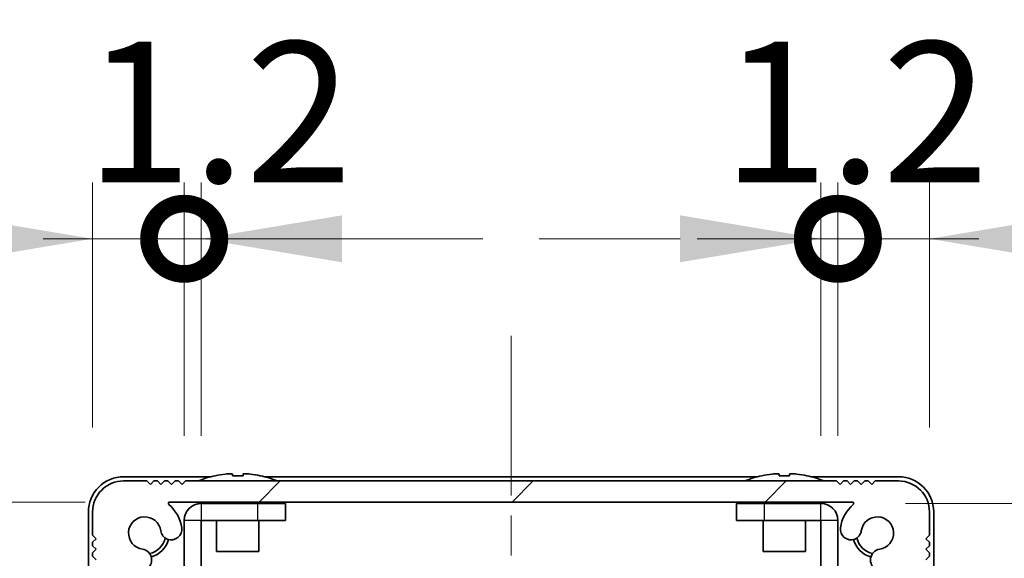
# Model space of a CAD drawing. Units: millimetres. Extents: x -50 to 7364, y -50 to 4857.
# Drawn here: x 1503 to 1573, y 1857 to 1895 of the extents above; entities that cross this region are included whole.
import ezdxf

# ---------------------------------------------------------------- set-up
doc = ezdxf.new("R2010")
doc.units = ezdxf.units.MM
doc.header["$LTSCALE"] = 2
doc.linetypes.add('CHAIN', pattern=[0.35429999999999995, 0.2362, -0.0295, 0.0591, -0.0295])
doc.layers.get('Defpoints').update_dxf_attribs({"lineweight": 25})
for name, color, linetype, lineweight in [('Centerline (ISO)', 131, 'Continuous', 18), ('Dimension (ISO)', 7, 'Continuous', 18), ('Hatch (ISO)', 1, 'Continuous', 18), ('Visible (ISO)', 7, 'Continuous', 35), ('Visible Narrow (ISO)', 7, 'Continuous', 25)]:
    doc.layers.add(name, color=color, linetype=linetype, lineweight=lineweight)
doc.styles.add('Note Text (TK)', font='txt')
doc.dimstyles.new('Default - Method 1b (TK)', dxfattribs={"dimscale": 2, "dimtxt": 2.5, "dimasz": 2.5, "dimexe": 1, "dimexo": 1.499999999999999, "dimgap": 1, "dimtad": 1, "dimtoh": 1, "dimrnd": 1e-08, "dimdsep": 46, "dimtxsty": 'Note Text (TK)', "dimcen": 0.09, "dimdle": 5, "dimclrd": 100, "dimclre": 100, "dimclrt": 7, "dimadec": 1, "dimazin": 1, "dimtfac": 1, "dimtmove": 0, "dimatfit": 3, "dimfxl": 1, "dimtolj": 1, "dimlwd": -1, "dimlwe": -1, "dimarcsym": 0})

# ---------------------------------------------------------------- blocks, each defined once
blk = doc.blocks.new('*D85')
at = {"layer": 'Defpoints', "color": 0}
for p in [(1513.287529572024, 1860.50522152775), (1459.512001481568, 1804.10522152775), (1513.287529572, 1804.10522152775)]:
    blk.add_point(p, dxfattribs=at)
at = {"layer": 'Dimension (ISO)', "color": 100}
for p, q in [((1507.287529572024, 1860.50522152775), (1455.512001481568, 1860.50522152775)), ((1459.512001481568, 1850.50522152775), (1459.512001481568, 1814.10522152775)), ((1507.287529572, 1804.10522152775), (1455.512001481568, 1804.10522152775))]:
    blk.add_line(p, q, dxfattribs=at)
for points in [[(1457.845334814901, 1850.50522152775), (1461.178668148234, 1850.50522152775), (1459.512001481568, 1860.50522152775)], [(1457.845334814901, 1814.10522152775), (1461.178668148234, 1814.10522152775), (1459.512001481568, 1804.10522152775)]]:
    blk.add_solid(points, dxfattribs=at)
at = {"layer": 'Dimension (ISO)', "color": 7, "insert": (1450.512001481568, 1820.515448800476), "char_height": 10, "attachment_point": 4, "rotation": 90, "style": 'Note Text (TK)'}
blk.add_mtext('\\A1;56.4', dxfattribs=at)
blk = doc.blocks.new('*D87')
at = {"layer": 'Defpoints', "color": 0}
for p in [(1559.511001481569, 1860.40522152775), (1559.511001481569, 1804.20522152775), (1607.511001481568, 1804.20522152775)]:
    blk.add_point(p, dxfattribs=at)
at = {"layer": 'Dimension (ISO)', "color": 100}
for p, q in [((1565.511001481568, 1860.40522152775), (1611.511001481568, 1860.40522152775)), ((1607.511001481568, 1850.40522152775), (1607.511001481568, 1814.20522152775)), ((1565.511001481568, 1804.20522152775), (1611.511001481568, 1804.20522152775))]:
    blk.add_line(p, q, dxfattribs=at)
for points in [[(1605.844334814901, 1850.40522152775), (1609.177668148234, 1850.40522152775), (1607.511001481568, 1860.40522152775)], [(1605.844334814901, 1814.20522152775), (1609.177668148234, 1814.20522152775), (1607.511001481568, 1804.20522152775)]]:
    blk.add_solid(points, dxfattribs=at)
at = {"layer": 'Dimension (ISO)', "color": 7, "insert": (1598.511001481568, 1820.657494255022), "char_height": 10, "attachment_point": 4, "rotation": 90, "style": 'Note Text (TK)'}
blk.add_mtext('\\A1;56.2', dxfattribs=at)
blk = doc.blocks.new('_DotSmall')
at = {"color": 0, "linetype": 'ByBlock', "const_width": 0.5}
blk.add_lwpolyline([(-0.0625, 0, 1), (0.0625, 0, 1)], format="xyb", close=True, dxfattribs=at)
blk = doc.blocks.new('*D96')
at = {"layer": 'Defpoints', "color": 0}
for p in [(1514.312001481568, 1879.204221527749), (1507.812001481568, 1859.80522152775), (1514.312001481568, 1859.204221527749)]:
    blk.add_point(p, dxfattribs=at)
at = {"layer": 'Dimension (ISO)', "color": 100}
for p, q in [((1507.812001481568, 1865.80522152775), (1507.812001481568, 1883.20422152775)), ((1514.312001481568, 1865.20422152775), (1514.312001481568, 1883.20422152775)), ((1497.812001481567, 1879.204221527749), (1463.846092152748, 1879.204221527749)), ((1514.312001481568, 1879.204221527749), (1507.812001481568, 1879.204221527749)), ((1514.312001481568, 1879.204221527749), (1534.312001481567, 1879.204221527749))]:
    blk.add_line(p, q, dxfattribs=at)
blk.add_solid([(1497.812001481567, 1880.870888194416), (1497.812001481567, 1877.537554861083), (1507.812001481568, 1879.204221527749)], dxfattribs=at)
at = {"layer": 'Dimension (ISO)', "color": 100, "xscale": 10, "yscale": 10, "zscale": 10, "rotation": 180}
blk.add_blockref('_DotSmall', (1514.312001481568, 1879.204221527749), dxfattribs=at)
at = {"layer": 'Dimension (ISO)', "color": 7, "insert": (1467.846092152748, 1888.204221527749), "char_height": 10, "attachment_point": 4, "style": 'Note Text (TK)'}
blk.add_mtext('\\A1;6.5', dxfattribs=at)
blk = doc.blocks.new('*D97')
at = {"layer": 'Defpoints', "color": 0}
for p in [(1515.512001481567, 1879.204221527749), (1514.312001481568, 1859.204221527749), (1515.512001481567, 1859.204221527749)]:
    blk.add_point(p, dxfattribs=at)
at = {"layer": 'Dimension (ISO)', "color": 100}
for p, q in [((1514.312001481568, 1865.20422152775), (1514.312001481568, 1883.20422152775)), ((1515.512001481567, 1865.20422152775), (1515.512001481567, 1883.20422152775)), ((1514.312001481568, 1879.204221527749), (1504.312001481568, 1879.204221527749)), ((1514.312001481568, 1879.204221527749), (1515.512001481567, 1879.204221527749)), ((1525.512001481567, 1879.204221527749), (1535.512001481567, 1879.204221527749))]:
    blk.add_line(p, q, dxfattribs=at)
blk.add_solid([(1525.512001481567, 1880.870888194416), (1525.512001481567, 1877.537554861083), (1515.512001481567, 1879.204221527749)], dxfattribs=at)
at = {"layer": 'Dimension (ISO)', "color": 100, "xscale": 10, "yscale": 10, "zscale": 10}
blk.add_blockref('_DotSmall', (1514.312001481568, 1879.204221527749), dxfattribs=at)
at = {"layer": 'Dimension (ISO)', "color": 7, "insert": (1507.298365117931, 1888.204221527749), "char_height": 10, "attachment_point": 4, "style": 'Note Text (TK)'}
blk.add_mtext('\\A1;1.2', dxfattribs=at)
blk = doc.blocks.new('*D98')
at = {"layer": 'Defpoints', "color": 0}
for p in [(1560.712001481568, 1879.204221527749), (1559.512001481568, 1859.204221527749), (1560.712001481568, 1859.204221527749)]:
    blk.add_point(p, dxfattribs=at)
at = {"layer": 'Dimension (ISO)', "color": 100}
for p, q in [((1559.512001481568, 1865.20422152775), (1559.512001481568, 1883.20422152775)), ((1560.712001481568, 1865.20422152775), (1560.712001481568, 1883.20422152775)), ((1549.512001481568, 1879.204221527749), (1539.512001481568, 1879.204221527749)), ((1559.512001481568, 1879.204221527749), (1560.712001481568, 1879.204221527749)), ((1560.712001481568, 1879.204221527749), (1570.712001481568, 1879.204221527749))]:
    blk.add_line(p, q, dxfattribs=at)
blk.add_solid([(1549.512001481568, 1880.870888194416), (1549.512001481568, 1877.537554861083), (1559.512001481568, 1879.204221527749)], dxfattribs=at)
at = {"layer": 'Dimension (ISO)', "color": 100, "xscale": 10, "yscale": 10, "zscale": 10, "rotation": 180}
blk.add_blockref('_DotSmall', (1560.712001481568, 1879.204221527749), dxfattribs=at)
at = {"layer": 'Dimension (ISO)', "color": 7, "insert": (1552.498365117931, 1888.204221527749), "char_height": 10, "attachment_point": 4, "style": 'Note Text (TK)'}
blk.add_mtext('\\A1;1.2', dxfattribs=at)
blk = doc.blocks.new('*D99')
at = {"layer": 'Defpoints', "color": 0}
for p in [(1567.212001481568, 1879.204221527749), (1567.212001481568, 1859.80522152775), (1560.712001481568, 1859.204221527749)]:
    blk.add_point(p, dxfattribs=at)
at = {"layer": 'Dimension (ISO)', "color": 100}
for p, q in [((1560.712001481568, 1865.20422152775), (1560.712001481568, 1883.20422152775)), ((1567.212001481568, 1865.80522152775), (1567.212001481568, 1883.20422152775)), ((1560.712001481568, 1879.204221527749), (1550.712001481568, 1879.204221527749)), ((1560.712001481568, 1879.204221527749), (1567.212001481568, 1879.204221527749)), ((1577.212001481568, 1879.204221527749), (1611.177910810387, 1879.204221527749))]:
    blk.add_line(p, q, dxfattribs=at)
blk.add_solid([(1577.212001481568, 1880.870888194416), (1577.212001481568, 1877.537554861083), (1567.212001481568, 1879.204221527749)], dxfattribs=at)
at = {"layer": 'Dimension (ISO)', "color": 100, "xscale": 10, "yscale": 10, "zscale": 10}
blk.add_blockref('_DotSmall', (1560.712001481568, 1879.204221527749), dxfattribs=at)
at = {"layer": 'Dimension (ISO)', "color": 7, "insert": (1591.212001719478, 1888.204221527749), "char_height": 10, "attachment_point": 4, "style": 'Note Text (TK)'}
blk.add_mtext('\\A1;6.5', dxfattribs=at)

msp = doc.modelspace()

# ---------------------------------------------------------------- hatches: boundary and pattern name
at = {"layer": 'Hatch (ISO)'}
h = msp.add_hatch(dxfattribs=at)
h.set_pattern_fill('ANSI31', color=256, scale=101.6, style=0)
h.set_pattern_definition([(45, (744, 1713.5), (-8.980256121069154, 8.980256121069154), [])])
edge = h.paths.add_edge_path()
edge.add_ellipse((1511.444043677501, 1855.955221527749), major_axis=(-1.64402e-11, -0.3000000000000346), ratio=1, start_angle=0, end_angle=29.00886118479163)
edge.add_ellipse((1511.204810514246, 1856.386652207076), major_axis=(0.3847166273543179, -0.6937940946002376), ratio=1, start_angle=2.806e-13, end_angle=140.654818919214)
edge.add_ellipse((1511.512001481567, 1858.30522152775), major_axis=(-0.1648487823091618, -1.138123402347562), ratio=1, start_angle=106.44825847849509, end_angle=360, ccw=False)
edge.add_ellipse((1513.392544605596, 1858.576436495382), major_axis=(-0.742319654221877, -0.1070585398551188), ratio=1, start_angle=-5.09e-14, end_angle=180)
edge.add_ellipse((1511.512001481567, 1858.30522152775), major_axis=(2.622862778250594, 0.3782735074879429), ratio=1, start_angle=0, end_angle=41.57912634555303)
edge.add_ellipse((1513.287529572024, 1860.405221527749), major_axis=(-0.0645646578347492, -0.0763636363636625), ratio=1, start_angle=220.2141710173418, end_angle=359.99999999999585, ccw=False)
edge.add_line((1513.287529572024, 1860.505221527749), (1561.736473391111, 1860.505221527749))
edge.add_ellipse((1561.736473391111, 1860.405221527749), major_axis=(-3.55e-14, 0.0999999999999982), ratio=1, start_angle=220.2141710173811, end_angle=360, ccw=False)
edge.add_ellipse((1563.512001481568, 1858.30522152775), major_axis=(-1.710963432621683, 2.023636363636372), ratio=1, start_angle=0, end_angle=41.57912634555426)
edge.add_ellipse((1561.631458357539, 1858.576436495382), major_axis=(-0.7423196542218777, 0.1070585398551217), ratio=1, start_angle=0, end_angle=179.9999999999999)
edge.add_ellipse((1563.512001481568, 1858.30522152775), major_axis=(-1.138223469806898, 0.1641564277777425), ratio=1, start_angle=106.44825847849529, end_angle=360.00000000000017, ccw=False)
edge.add_ellipse((1563.819192448889, 1856.386652207076), major_axis=(-0.1423421850124563, 0.7804459183254937), ratio=1, start_angle=0, end_angle=140.6548189192272)
edge.add_ellipse((1563.579959285634, 1855.955221527749), major_axis=(-0.1454834640986747, -0.262363415273289), ratio=1, start_angle=1.018e-13, end_angle=29.0088611848015)
edge.add_line((1563.57995928565, 1855.655221527749), (1565.362001481567, 1855.655221527749))
edge.add_ellipse((1565.362001481568, 1855.955221527749), major_axis=(-1.199e-13, -0.2999999999999947), ratio=1, start_angle=0, end_angle=90.00000000004665)
edge.add_line((1565.662001481568, 1855.955221527749), (1565.662001481567, 1856.405221527749))
edge.add_line((1565.662001481567, 1856.405221527749), (1566.262001481567, 1856.405221527749))
edge.add_line((1566.262001481567, 1856.405221527749), (1566.512001481567, 1856.155221527749))
edge.add_line((1566.512001481567, 1856.155221527749), (1566.512001481567, 1855.955221527749))
edge.add_ellipse((1566.812001481568, 1855.955221527749), major_axis=(-0.3000000000000025, 5e-14), ratio=1, start_angle=2.036e-13, end_angle=90.0000000000087)
edge.add_line((1566.812001481568, 1855.655221527749), (1566.962001481568, 1855.65522152775))
edge.add_ellipse((1566.962001481568, 1855.90522152775), major_axis=(0, -0.2500000000000013), ratio=1, start_angle=0, end_angle=90)
edge.add_line((1567.212001481568, 1855.90522152775), (1567.212001481568, 1856.155221527749))
edge.add_line((1567.212001481568, 1856.155221527749), (1566.962001481568, 1856.405221527749))
edge.add_line((1566.962001481567, 1856.405221527749), (1567.212001481567, 1856.65522152775))
edge.add_line((1567.212001481568, 1856.65522152775), (1567.212001481568, 1856.905221527749))
edge.add_line((1567.212001481568, 1856.905221527749), (1566.962001481568, 1857.155221527749))
edge.add_line((1566.962001481567, 1857.155221527749), (1567.212001481567, 1857.40522152775))
edge.add_line((1567.212001481567, 1857.40522152775), (1567.212001481567, 1857.655221527749))
edge.add_line((1567.212001481567, 1857.655221527749), (1566.962001481567, 1857.905221527749))
edge.add_line((1566.962001481567, 1857.905221527749), (1567.212001481567, 1858.155221527749))
edge.add_line((1567.212001481567, 1858.155221527749), (1567.212001481568, 1859.805221527749))
edge.add_ellipse((1565.012001481568, 1859.80522152775), major_axis=(2.200000000000001, 6e-16), ratio=1, start_angle=0, end_angle=90)
edge.add_line((1565.012001481568, 1862.005221527749), (1563.362001481567, 1862.005221527749))
edge.add_line((1563.362001481568, 1862.005221527749), (1563.112001481568, 1861.755221527749))
edge.add_line((1563.112001481568, 1861.755221527749), (1562.862001481567, 1862.005221527749))
edge.add_line((1562.862001481567, 1862.005221527749), (1562.612001481567, 1862.005221527749))
edge.add_line((1562.612001481567, 1862.005221527749), (1562.362001481567, 1861.755221527749))
edge.add_line((1562.362001481568, 1861.755221527749), (1562.112001481567, 1862.005221527749))
edge.add_line((1562.112001481567, 1862.005221527749), (1561.862001481568, 1862.005221527749))
edge.add_line((1561.862001481568, 1862.005221527749), (1561.612001481567, 1861.755221527749))
edge.add_line((1561.612001481567, 1861.755221527749), (1561.362001481567, 1862.005221527749))
edge.add_line((1561.362001481567, 1862.005221527749), (1561.112001481567, 1862.005221527749))
edge.add_line((1561.112001481568, 1862.005221527749), (1560.862001481567, 1861.755221527749))
edge.add_line((1560.862001481567, 1861.755221527749), (1560.612001481567, 1862.005221527749))
edge.add_line((1560.612001481567, 1862.005221527749), (1514.412001481568, 1862.005221527749))
edge.add_line((1514.412001481568, 1862.005221527749), (1514.162001481568, 1861.755221527749))
edge.add_line((1514.162001481568, 1861.755221527749), (1513.912001481568, 1862.005221527749))
edge.add_line((1513.912001481568, 1862.005221527749), (1513.662001481567, 1862.005221527749))
edge.add_line((1513.662001481567, 1862.005221527749), (1513.412001481567, 1861.755221527749))
edge.add_line((1513.412001481568, 1861.755221527749), (1513.162001481567, 1862.005221527749))
edge.add_line((1513.162001481567, 1862.005221527749), (1512.912001481568, 1862.005221527749))
edge.add_line((1512.912001481568, 1862.005221527749), (1512.662001481568, 1861.755221527749))
edge.add_line((1512.662001481568, 1861.755221527749), (1512.412001481567, 1862.005221527749))
edge.add_line((1512.412001481567, 1862.005221527749), (1512.162001481568, 1862.005221527749))
edge.add_line((1512.162001481568, 1862.005221527749), (1511.912001481568, 1861.755221527749))
edge.add_line((1511.912001481568, 1861.755221527749), (1511.662001481568, 1862.005221527749))
edge.add_line((1511.662001481568, 1862.005221527749), (1510.012001481567, 1862.005221527749))
edge.add_ellipse((1510.012001481567, 1859.805221527749), major_axis=(1.11e-13, 2.200000000000005), ratio=1, start_angle=0, end_angle=90.00000000000276)
edge.add_line((1507.812001481567, 1859.80522152775), (1507.812001481568, 1858.15522152775))
edge.add_line((1507.812001481568, 1858.155221527749), (1508.062001481567, 1857.905221527749))
edge.add_line((1508.062001481568, 1857.905221527749), (1507.812001481568, 1857.655221527749))
edge.add_line((1507.812001481568, 1857.655221527749), (1507.812001481568, 1857.40522152775))
edge.add_line((1507.812001481568, 1857.40522152775), (1508.062001481567, 1857.155221527749))
edge.add_line((1508.062001481568, 1857.155221527749), (1507.812001481568, 1856.905221527749))
edge.add_line((1507.812001481568, 1856.905221527749), (1507.812001481568, 1856.65522152775))
edge.add_line((1507.812001481568, 1856.65522152775), (1508.062001481567, 1856.405221527749))
edge.add_line((1508.062001481567, 1856.405221527749), (1507.812001481568, 1856.155221527749))
edge.add_line((1507.812001481568, 1856.155221527749), (1507.812001481568, 1855.905221527749))
edge.add_ellipse((1508.062001481567, 1855.90522152775), major_axis=(-0.2499999999999991, -1.1e-15), ratio=1, start_angle=7.633e-13, end_angle=89.99999999999974)
edge.add_line((1508.062001481567, 1855.655221527749), (1508.212001481568, 1855.655221527749))
edge.add_ellipse((1508.212001481568, 1855.955221527749), major_axis=(0, -0.2999999999999969), ratio=1, start_angle=0, end_angle=90.00000000001188)
edge.add_line((1508.512001481568, 1855.955221527749), (1508.512001481568, 1856.155221527749))
edge.add_line((1508.512001481568, 1856.155221527749), (1508.762001481567, 1856.405221527749))
edge.add_line((1508.762001481567, 1856.405221527749), (1509.362001481568, 1856.405221527749))
edge.add_line((1509.362001481568, 1856.405221527749), (1509.362001481568, 1855.95522152775))
edge.add_ellipse((1509.662001481568, 1855.955221527749), major_axis=(-0.2999999999999936, 2e-14), ratio=1, start_angle=0, end_angle=89.99999999999532)
edge.add_line((1509.662001481568, 1855.655221527749), (1511.444043677485, 1855.655221527749))

# ---------------------------------------------------------------- linework, layer by layer
at = {"layer": 'Centerline (ISO)', "linetype": 'CHAIN', "ltscale": 23.99096870422363}
msp.add_line((1537.512001481571, 1872.305221527756), (1537.512001481552, 1792.305221527756), dxfattribs=at)
at = {"layer": 'Visible (ISO)'}
for p, q in [((1517.737001481568, 1862.493751994196), (1517.737001481568, 1862.370498005638)), ((1518.487001481567, 1862.370498005638), (1518.487001481567, 1862.493751994196)), ((1556.537001481567, 1862.493751994196), (1556.537001481567, 1862.370498005638)), ((1557.287001481567, 1862.370498005638), (1557.287001481567, 1862.493751994196)), ((1516.204480482083, 1862.30522152776), (1510.012001481569, 1862.305221527762)), ((1511.662001481568, 1862.005221527749), (1510.012001481567, 1862.005221527749)), ((1511.912001481568, 1861.755221527749), (1511.662001481568, 1862.005221527749)), ((1512.162001481568, 1862.005221527749), (1511.912001481568, 1861.755221527749)), ((1512.412001481567, 1862.005221527749), (1512.162001481568, 1862.005221527749)), ((1512.662001481568, 1861.755221527749), (1512.412001481567, 1862.005221527749)), ((1512.912001481568, 1862.005221527749), (1512.662001481568, 1861.755221527749)), ((1513.162001481567, 1862.005221527749), (1512.912001481568, 1862.005221527749)), ((1513.412001481567, 1861.755221527749), (1513.162001481567, 1862.005221527749)), ((1513.662001481567, 1862.005221527749), (1513.412001481567, 1861.755221527749)), ((1513.912001481568, 1862.005221527749), (1513.662001481567, 1862.005221527749)), ((1514.162001481567, 1861.755221527749), (1513.912001481568, 1862.005221527749)), ((1514.412001481568, 1862.005221527749), (1514.162001481567, 1861.755221527749)), ((1560.612001481567, 1862.005221527749), (1514.412001481568, 1862.005221527749)), ((1516.512001481568, 1862.380233320192), (1516.512001481568, 1862.370498005638)), ((1519.712001481568, 1862.370498005638), (1519.712001481568, 1862.380233320192)), ((1555.004480482049, 1862.305221527751), (1520.019522481055, 1862.30522152776)), ((1555.312001481568, 1862.380233320192), (1555.312001481568, 1862.370498005638)), ((1558.512001481568, 1862.370498005638), (1558.512001481568, 1862.380233320192)), ((1565.012001481569, 1862.305221527749), (1558.81952248109, 1862.305221527751)), ((1560.862001481567, 1861.755221527749), (1560.612001481567, 1862.005221527749)), ((1561.112001481567, 1862.005221527749), (1560.862001481567, 1861.755221527749)), ((1561.362001481567, 1862.005221527749), (1561.112001481567, 1862.005221527749)), ((1561.612001481567, 1861.755221527749), (1561.362001481567, 1862.005221527749)), ((1561.862001481567, 1862.005221527749), (1561.612001481567, 1861.755221527749)), ((1562.112001481567, 1862.005221527749), (1561.862001481567, 1862.005221527749)), ((1562.362001481567, 1861.755221527749), (1562.112001481567, 1862.005221527749)), ((1562.612001481567, 1862.005221527749), (1562.362001481567, 1861.755221527749)), ((1562.862001481567, 1862.005221527749), (1562.612001481567, 1862.005221527749)), ((1563.112001481567, 1861.755221527749), (1562.862001481567, 1862.005221527749)), ((1563.362001481568, 1862.005221527749), (1563.112001481567, 1861.755221527749)), ((1565.012001481568, 1862.005221527749), (1563.362001481568, 1862.005221527749)), ((1513.287529572024, 1860.505221527749), (1561.736473391111, 1860.505221527749)), ((1515.513001481568, 1860.405221527749), (1519.512001481567, 1860.405221527749)), ((1516.612001481568, 1860.405221527749), (1516.612001481568, 1860.485963287393)), ((1519.512001481567, 1860.405221527749), (1521.512001481568, 1860.405221527749)), ((1519.612001481568, 1860.405221527749), (1519.612001481568, 1860.485963287393)), ((1521.512001481568, 1859.205221527749), (1521.512001481568, 1860.405221527749)), ((1553.512001481568, 1860.405221527749), (1555.512001481568, 1860.405221527749)), ((1553.512001481568, 1860.405221527749), (1553.512001481568, 1859.205221527749)), ((1555.412001481568, 1860.405221527749), (1555.412001481568, 1860.485963287393)), ((1559.511001481568, 1860.405221527749), (1555.512001481568, 1860.405221527749)), ((1558.412001481568, 1860.405221527749), (1558.412001481568, 1860.485963287393)), ((1507.512001481568, 1859.805221527763), (1507.512001481555, 1804.805221527763)), ((1507.812001481568, 1859.80522152775), (1507.812001481568, 1858.155221527749)), ((1567.212001481567, 1858.155221527749), (1567.212001481568, 1859.80522152775)), ((1567.512001481555, 1804.805221527749), (1567.512001481568, 1859.805221527748)), ((1514.312001481568, 1859.204221527749), (1514.312001481568, 1805.406221527749)), ((1515.512001481568, 1859.204221527749), (1515.512001481568, 1805.406221527749)), ((1515.513001481568, 1859.205221527749), (1519.512001481567, 1859.205221527749)), ((1516.612001481568, 1857.005221527749), (1516.612001481568, 1859.205221527749)), ((1521.512001481568, 1859.205221527749), (1519.512001481567, 1859.205221527749)), ((1519.612001481568, 1857.005221527749), (1519.612001481568, 1859.205221527749)), ((1555.512001481568, 1859.205221527749), (1553.512001481568, 1859.205221527749)), ((1555.412001481568, 1857.005221527749), (1555.412001481568, 1859.205221527749)), ((1555.512001481568, 1859.205221527749), (1559.511001481568, 1859.205221527749)), ((1558.412001481568, 1857.005221527749), (1558.412001481568, 1859.205221527749)), ((1559.512001481568, 1805.406221527749), (1559.512001481568, 1859.204221527749)), ((1560.712001481568, 1805.406221527749), (1560.712001481568, 1859.204221527749)), ((1507.812001481568, 1858.155221527749), (1508.062001481568, 1857.905221527749)), ((1508.062001481568, 1857.905221527749), (1507.812001481568, 1857.655221527749)), ((1507.812001481568, 1857.655221527749), (1507.812001481568, 1857.40522152775)), ((1566.962001481567, 1857.905221527749), (1567.212001481567, 1858.155221527749)), ((1567.212001481567, 1857.655221527749), (1566.962001481567, 1857.905221527749)), ((1567.212001481567, 1857.40522152775), (1567.212001481567, 1857.655221527749)), ((1507.812001481568, 1857.40522152775), (1508.062001481568, 1857.155221527749)), ((1508.062001481568, 1857.155221527749), (1507.812001481568, 1856.905221527749)), ((1507.812001481568, 1856.905221527749), (1507.812001481568, 1856.65522152775)), ((1519.612001481568, 1857.005221527749), (1516.612001481568, 1857.005221527749)), ((1558.412001481568, 1857.005221527749), (1555.412001481568, 1857.005221527749)), ((1566.962001481567, 1857.155221527749), (1567.212001481567, 1857.40522152775)), ((1567.212001481568, 1856.905221527749), (1566.962001481567, 1857.155221527749)), ((1567.212001481568, 1856.65522152775), (1567.212001481568, 1856.905221527749)), ((1507.812001481568, 1856.65522152775), (1508.062001481567, 1856.405221527749)), ((1566.962001481567, 1856.405221527749), (1567.212001481568, 1856.65522152775))]:
    msp.add_line(p, q, dxfattribs=at)
for centre, radius, start, end in [((1518.112001481567, 1855.152948800477), 7.392767853038431, 96.79740049650931, 102.4993028485663), ((1518.112001481568, 1855.152948800476), 7.392767853039524, 77.50069715143364, 83.20259950349727), ((1556.912001481567, 1855.152948800477), 7.392767853038431, 96.79740049650931, 102.4993028485663), ((1556.912001481568, 1855.152948800476), 7.392767853039524, 77.50069715143364, 83.20259950349727), ((1510.012001481568, 1859.805221527762), 2.499999999999995, 89.99999999998697, 180), ((1510.012001481567, 1859.80522152775), 2.200000000000005, 89.99999999999349, 180), ((1518.112001481567, 1855.152948800476), 7.402272727273385, 102.4829941067112, 112.226081071899), ((1518.112001481567, 1855.152948800476), 7.227284519716265, 87.02577506150052, 92.97422493850603), ((1518.112001481567, 1855.152948800476), 7.402272727273385, 67.77391892810715, 77.51700589328881), ((1556.912001481568, 1855.152948800476), 7.402272727273385, 102.4829941067112, 112.226081071899), ((1556.912001481568, 1855.152948800476), 7.227284519716265, 87.02577506150052, 92.97422493850603), ((1556.912001481568, 1855.152948800476), 7.402272727273385, 67.77391892810715, 77.51700589328881), ((1565.012001481568, 1859.805221527749), 2.500000000000003, 0, 89.99999999998697), ((1565.012001481568, 1859.80522152775), 2.200000000000001, 0, 90), ((1513.287529572024, 1860.405221527749), 0.0999999999999996, 90, 229.7858289826739), ((1515.513001481568, 1859.204221527749), 1.201000000000001, 90, 180), ((1516.512001481568, 1860.485963287392), 0.1000000000000001, 0, 11.10352882335937), ((1519.712001481568, 1860.485963287392), 0.1000000000000001, 168.8964711766534, 180), ((1555.312001481568, 1860.485963287392), 0.1000000000000001, 0, 11.10352882335937), ((1558.512001481568, 1860.485963287392), 0.1000000000000001, 168.8964711766674, 180), ((1559.511001481568, 1859.204221527749), 1.201, 0, 90), ((1561.736473391111, 1860.405221527749), 0.0999999999999982, 310.2141710173493, 90), ((1511.512001481567, 1858.30522152775), 2.649999999999935, 8.206702637078664, 49.7858289826273), ((1563.512001481568, 1858.30522152775), 2.650000000000003, 130.2141710173676, 171.7932973629213), ((1511.512001481567, 1858.30522152775), 1.15, 8.206702637078664, 261.7584441585768), ((1515.513001481568, 1859.204221527749), 0.0009999999999967, 90, 180), ((1559.511001481568, 1859.204221527749), 0.0009999999999977, 0, 90), ((1563.512001481568, 1858.30522152775), 1.150000000000001, 278.2415558414229, 171.7932973629213), ((1513.392544605596, 1858.576436495382), 0.7499999999999979, 188.2067026370786, 8.206702637078664), ((1561.631458357539, 1858.576436495382), 0.7499999999999984, 171.7932973629213, 351.7932973629214), ((1511.512001481568, 1858.305221527753), 1.499999999999999, 283.1293336147021, 346.5460022244945), ((1511.512001481568, 1858.305221527762), 1.749999999999993, 284.9895425053053, 344.9575419376058), ((1563.512001481568, 1858.30522152775), 1.749999999999997, 195.0424580620041, 255.0104574945684), ((1563.512001481568, 1858.30522152775), 1.500000000000001, 193.4539977753839, 256.8706663851969), ((1511.204810514246, 1856.386652207076), 0.7933203193320113, 299.0088611844075, 79.66368010362136), ((1563.819192448889, 1856.386652207076), 0.7933203193320106, 100.3363198963699, 240.9911388155981)]:
    msp.add_arc(centre, radius, start, end, dxfattribs=at)
for points, knots in [([(1517.737001481568, 1862.493751994196), (1517.737001481568, 1862.501204687188), (1517.724546005678, 1862.507680839318), (1517.673587505383, 1862.516276826033), (1517.635079187405, 1862.518397082557), (1517.546030556917, 1862.518397082557), (1517.489666665035, 1862.516276826033), (1517.366413162606, 1862.507680839318), (1517.299525770153, 1862.501204687188), (1517.237001481567, 1862.493751994196)], [0.0761927760138287, 0.0761927760138287, 0.0761927760138287, 0.0761927760138287, 0.0950828431559982, 0.0950828431559982, 0.1139729102981677, 0.1139729102981677, 0.1328629774403372, 0.1328629774403372, 0.1517530445825067, 0.1517530445825067, 0.1517530445825067, 0.1517530445825067]), ([(1518.987001481568, 1862.493751994196), (1518.924477192982, 1862.501204687188), (1518.857589800529, 1862.507680839318), (1518.7343362981, 1862.516276826033), (1518.677972406219, 1862.518397082557), (1518.58892377573, 1862.518397082557), (1518.550415457752, 1862.516276826033), (1518.499456957457, 1862.507680839318), (1518.487001481568, 1862.501204687188), (1518.487001481568, 1862.493751994196)], [0.0761927760138287, 0.0761927760138287, 0.0761927760138287, 0.0761927760138287, 0.0950828431559982, 0.0950828431559982, 0.1139729102981677, 0.1139729102981677, 0.1328629774403373, 0.1328629774403373, 0.1517530445825068, 0.1517530445825068, 0.1517530445825068, 0.1517530445825068]), ([(1556.537001481568, 1862.493751994196), (1556.537001481568, 1862.501204687188), (1556.524546005678, 1862.507680839318), (1556.473587505383, 1862.516276826033), (1556.435079187405, 1862.518397082557), (1556.346030556917, 1862.518397082557), (1556.289666665035, 1862.516276826033), (1556.166413162606, 1862.507680839318), (1556.099525770153, 1862.501204687188), (1556.037001481567, 1862.493751994196)], [0.0761927760138287, 0.0761927760138287, 0.0761927760138287, 0.0761927760138287, 0.0950828431559982, 0.0950828431559982, 0.1139729102981677, 0.1139729102981677, 0.1328629774403372, 0.1328629774403372, 0.1517530445825067, 0.1517530445825067, 0.1517530445825067, 0.1517530445825067]), ([(1557.787001481568, 1862.493751994196), (1557.724477192982, 1862.501204687188), (1557.657589800529, 1862.507680839318), (1557.534336298101, 1862.516276826033), (1557.477972406219, 1862.518397082557), (1557.38892377573, 1862.518397082557), (1557.350415457752, 1862.516276826033), (1557.299456957457, 1862.507680839318), (1557.287001481567, 1862.501204687188), (1557.287001481567, 1862.493751994196)], [0.0761927760138287, 0.0761927760138287, 0.0761927760138287, 0.0761927760138287, 0.0950828431559982, 0.0950828431559982, 0.1139729102981677, 0.1139729102981677, 0.1328629774403373, 0.1328629774403373, 0.1517530445825068, 0.1517530445825068, 0.1517530445825068, 0.1517530445825068])]:
    msp.add_open_spline(points, degree=3, knots=knots, dxfattribs=at)
at = {"layer": 'Visible Narrow (ISO)'}
for p, q in [((1515.513001481568, 1860.405221527749), (1515.513001481568, 1859.205221527749)), ((1519.612001481567, 1860.485963287393), (1516.612001481568, 1860.485963287392)), ((1519.512001481567, 1860.405221527749), (1519.512001481567, 1859.205221527749)), ((1558.412001481567, 1860.485963287393), (1555.412001481568, 1860.485963287392)), ((1555.512001481568, 1859.205221527749), (1555.512001481568, 1860.405221527749)), ((1559.511001481568, 1859.205221527749), (1559.511001481568, 1860.405221527749)), ((1515.512001481568, 1859.204221527749), (1514.312001481568, 1859.204221527749)), ((1560.712001481568, 1859.204221527749), (1559.512001481568, 1859.204221527749))]:
    msp.add_line(p, q, dxfattribs=at)

# ---------------------------------------------------------------- dimensions: what is measured, and where the dimension line sits
at = {"layer": 'Dimension (ISO)', "color": 100}
for base, p1, p2, angle, override, picture, middle in [((1514.312001481568, 1879.204221527749), (1507.812001481568, 1859.80522152775), (1514.312001481568, 1859.204221527749), 180, {"dimscale": 0, "dimtxt": 10, "dimasz": 10, "dimexe": 4, "dimexo": 5.999999999999999, "dimgap": 4, "dimtoh": 0, "dimdec": 2, "dimblk2": 'DotSmall', "dimsah": 1, "dimcen": 0.36, "dimdle": 0, "dimtol": 0, "dimlim": 0, "dimtp": 0, "dimtm": 0, "dimtdec": 2, "dimtofl": 1, "dimatfit": 1}, '*D96', (1475.829046698202, 1879.204221527749)), ((1515.512001481567, 1879.204221527749), (1514.312001481568, 1859.204221527749), (1515.512001481567, 1859.204221527749), 180, {"dimscale": 0, "dimtxt": 10, "dimasz": 10, "dimexe": 4, "dimexo": 5.999999999999999, "dimgap": 4, "dimtoh": 0, "dimdec": 2, "dimblk1": 'DotSmall', "dimsah": 1, "dimcen": 0.36, "dimdle": 0, "dimtol": 0, "dimlim": 0, "dimtp": 0, "dimtm": 0, "dimtdec": 2, "dimtofl": 1, "dimatfit": 1}, '*D97', (1514.912001481567, 1879.204221527749)), ((1560.712001481568, 1879.204221527749), (1559.512001481568, 1859.204221527749), (1560.712001481568, 1859.204221527749), 180, {"dimscale": 0, "dimtxt": 10, "dimasz": 10, "dimexe": 4, "dimexo": 5.999999999999999, "dimgap": 4, "dimtoh": 0, "dimdec": 2, "dimblk2": 'DotSmall', "dimsah": 1, "dimcen": 0.36, "dimdle": 0, "dimtol": 0, "dimlim": 0, "dimtp": 0, "dimtm": 0, "dimtdec": 2, "dimtofl": 1, "dimatfit": 1}, '*D98', (1560.112001481568, 1879.204221527749)), ((1567.212001481568, 1879.204221527749), (1560.712001481568, 1859.204221527749), (1567.212001481568, 1859.80522152775), 180, {"dimscale": 0, "dimtxt": 10, "dimasz": 10, "dimexe": 4, "dimexo": 5.999999999999999, "dimgap": 4, "dimtoh": 0, "dimdec": 2, "dimblk1": 'DotSmall', "dimsah": 1, "dimcen": 0.36, "dimdle": 0, "dimtol": 0, "dimlim": 0, "dimtp": 0, "dimtm": 0, "dimtdec": 2, "dimtofl": 1, "dimatfit": 1}, '*D99', (1599.194956264933, 1879.204221527749)), ((1459.512001481568, 1804.10522152775), (1513.287529572024, 1860.505221527749), (1513.287529571999, 1804.105221527749), 270, {"dimscale": 0, "dimtxt": 10, "dimasz": 10, "dimexe": 4, "dimexo": 5.999999999999999, "dimgap": 4, "dimtoh": 0, "dimdec": 2, "dimcen": 0.36, "dimtol": 0, "dimlim": 0, "dimtp": 0, "dimtm": 0, "dimtdec": 2, "dimtofl": 0, "dimatfit": 1}, '*D85', (1459.512001481568, 1832.305221527749)), ((1607.511001481568, 1804.20522152775), (1559.511001481568, 1860.405221527749), (1559.511001481568, 1804.205221527749), 90, {"dimscale": 0, "dimtxt": 10, "dimasz": 10, "dimexe": 4, "dimexo": 5.999999999999999, "dimgap": 4, "dimtoh": 0, "dimdec": 2, "dimcen": 0.36, "dimtol": 0, "dimlim": 0, "dimtp": 0, "dimtm": 0, "dimtdec": 2, "dimtofl": 0, "dimatfit": 1}, '*D87', (1607.511001481568, 1832.305221527749))]:
    dim = msp.add_linear_dim(base=base, p1=p1, p2=p2, angle=angle, dimstyle='Default - Method 1b (TK)', override=override, dxfattribs=at)
    dim.commit()
    dim.dimension.update_dxf_attribs({"geometry": picture, "text_midpoint": middle, "dimtype": 160})

doc.saveas('drawing.dxf')
